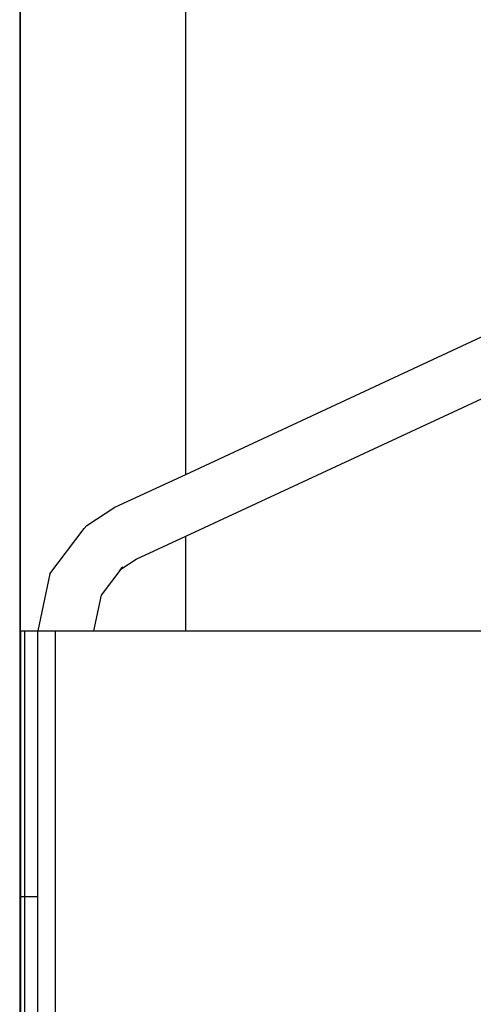
# Model space of a CAD drawing. Units: millimetres. Extents: x -12159 to 20854, y -17287 to 28769.
# Drawn here: x -6356 to -6229, y 13651 to 13927 of the extents above; entities that cross this region are included whole.
import ezdxf

# ---------------------------------------------------------------- set-up
doc = ezdxf.new("R2010")
doc.units = ezdxf.units.MM

msp = doc.modelspace()

# ---------------------------------------------------------------- linework, layer by layer
for p, q in [((-6309.49, 13799.31), (-6309.49, 14934.01)), ((-6356.08, 13929.29), (-6356.08, 13755.49)), ((-6355.88, 13755.49), (-6355.89, 13929.29)), ((-6309.49, 13799.31), (-6078.44, 13906.62)), ((-6309.49, 13781.97), (-6154.27, 13854.06)), ((-6329.36, 13790.08), (-6309.49, 13799.31)), ((-6337.28, 13785), (-6329.36, 13790.08)), ((-6347.58, 13771.41), (-6338.01, 13784.17)), ((-6338.01, 13784.17), (-6337.28, 13785)), ((-6323.38, 13775.52), (-6309.49, 13781.97)), ((-6309.49, 13755.49), (-6309.49, 13781.97)), ((-6327.76, 13772.71), (-6323.38, 13775.52)), ((-6327.24, 13773.41), (-6327.97, 13772.58)), ((-6327.24, 13773.41), (-6327.76, 13772.71)), ((-6347.58, 13771.41), (-6350.99, 13755.49)), ((-6327.76, 13772.71), (-6333.22, 13765.44)), ((-6327.97, 13772.58), (-6327.76, 13772.71)), ((-6333.22, 13765.44), (-6335.35, 13755.49)), ((-6356.08, 13755.49), (-6355.88, 13755.49)), ((-6356.08, 13755.49), (-6356.08, 13681.01)), ((-6355.89, 13755.49), (-6355.89, 13718.91)), ((-6355.88, 13755.49), (-6354.75, 13755.49)), ((-6355.88, 13681.01), (-6355.88, 13755.49)), ((-6354.75, 13755.49), (-6351.12, 13755.49)), ((-6354.75, 13755.49), (-6354.75, 13681.01)), ((-6351.12, 13755.49), (-6350.99, 13755.49)), ((-6351.12, 13755.49), (-6351.12, 13681.01)), ((-6350.99, 13755.49), (-6346.15, 13755.49)), ((-6346.15, 13755.49), (-6346.15, 13606.53)), ((-6346.15, 13755.49), (-6335.35, 13755.49)), ((-6335.35, 13755.49), (-6309.49, 13755.49)), ((-6309.49, 13755.49), (-6214.55, 13755.49)), ((-6356.08, 13737.56), (-6356.08, 13731.01)), ((-6356.08, 13731.01), (-6356.08, 13631.01)), ((-6355.89, 13718.91), (-6355.89, 13606.53)), ((-6356.08, 13681.01), (-6356.08, 13606.53)), ((-6356.08, 13681.01), (-6355.88, 13681.01)), ((-6355.88, 13606.53), (-6355.88, 13681.01)), ((-6355.88, 13681.01), (-6354.75, 13681.01)), ((-6354.75, 13681.01), (-6354.75, 13606.53)), ((-6354.75, 13681.01), (-6351.12, 13681.01)), ((-6351.12, 13681.01), (-6351.12, 13606.53))]:
    msp.add_line(p, q)

doc.saveas('drawing.dxf')
